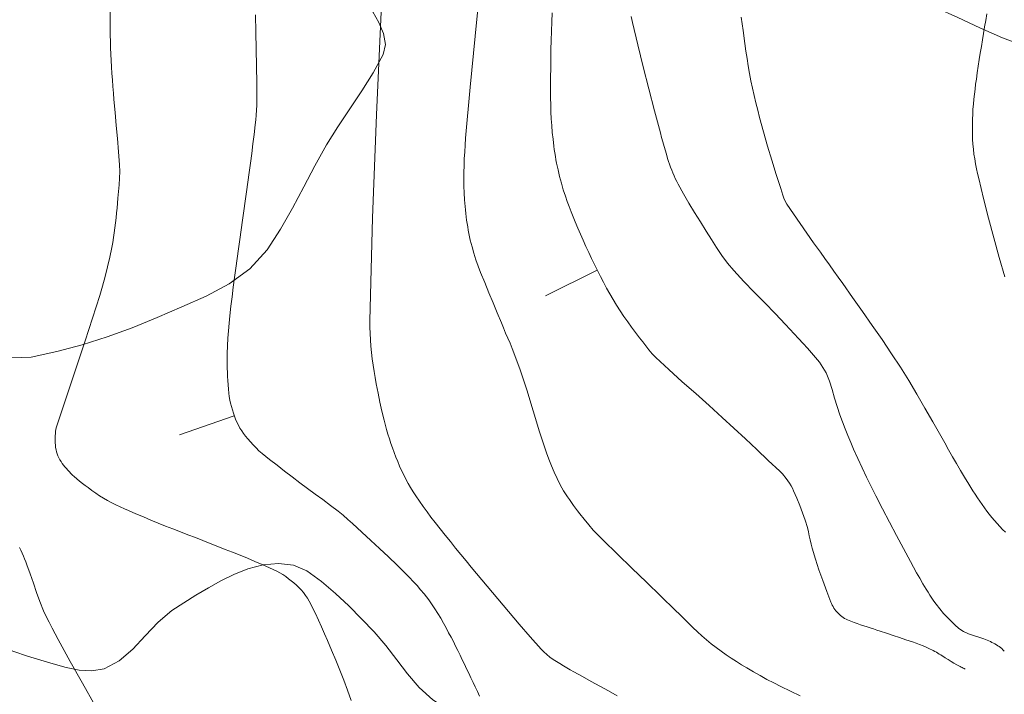
# Model space of a CAD drawing. Units: metres. Extents: x 25497246 to 25499037, y 6673000 to 6675035.
# Drawn here: x 25498948 to 25498974, y 6673636 to 6673653 of the extents above; entities that cross this region are included whole.
import ezdxf

# ---------------------------------------------------------------- set-up
doc = ezdxf.new("R2010")
doc.units = ezdxf.units.M
doc.header["$MEASUREMENT"] = 0
for name, color, linetype, lineweight in [('KANTA_KOR_Korkeuskäyrä_Johtokäyrä_N2000', 7, 'Continuous', 0), ('KANTA_KOR_Korkeuskäyrä_Välikäyrä_N2000', 7, 'Continuous', 0), ('KANTA_KOR_Korkeuskäyrä_Välikäyrä_Rinneviiva_symboli_N2000', 7, 'Continuous', 0), ('KANTA_MAA_Maa_alue_Avokallio_viiva', 7, 'Continuous', 0)]:
    doc.layers.add(name, color=color, linetype=linetype, lineweight=lineweight)
doc.linetypes.add('kmo_kallio', pattern='A,-1.25,[3,dgnlstyle-kmoviiva.shx,S=0.000396825,R=0,X=0,Y=0],-1.25,[2,dgnlstyle-kmoviiva.shx,S=0.007937,R=0,X=0,Y=0]', length=2.5)

# ---------------------------------------------------------------- blocks, each defined once
blk = doc.blocks.new('*U42')
at = {"layer": 'KANTA_KOR_Korkeuskäyrä_Välikäyrä_Rinneviiva_symboli_N2000', "color": 114, "linetype": 'Continuous', "lineweight": 0}
blk.add_line((0, 0), (0, 1), dxfattribs=at)

msp = doc.modelspace()

# ---------------------------------------------------------------- linework, layer by layer
at = {"layer": 'KANTA_KOR_Korkeuskäyrä_Johtokäyrä_N2000', "color": 114, "linetype": 'Continuous', "lineweight": 13, "flags": 128}
for points in [[(25498963.743, 6673635.695), (25498963.521, 6673635.825), (25498963.296, 6673635.951), (25498963.07, 6673636.074), (25498962.843, 6673636.198), (25498962.619, 6673636.324), (25498962.528, 6673636.375), (25498962.438, 6673636.428), (25498962.348, 6673636.48), (25498962.259, 6673636.534), (25498962.17, 6673636.588), (25498962.084, 6673636.643), (25498962.001, 6673636.702), (25498961.921, 6673636.766), (25498961.846, 6673636.835), (25498961.775, 6673636.909), (25498961.489, 6673637.232), (25498961.205, 6673637.557), (25498960.925, 6673637.884), (25498960.646, 6673638.213), (25498960.37, 6673638.544), (25498960.234, 6673638.708), (25498960.098, 6673638.872), (25498959.962, 6673639.036), (25498959.826, 6673639.201), (25498959.69, 6673639.365), (25498959.555, 6673639.53), (25498959.421, 6673639.696), (25498959.288, 6673639.862), (25498959.155, 6673640.029), (25498959.022, 6673640.196), (25498958.918, 6673640.33), (25498958.817, 6673640.466), (25498958.719, 6673640.604), (25498958.622, 6673640.743), (25498958.526, 6673640.884), (25498958.457, 6673640.989), (25498958.391, 6673641.096), (25498958.328, 6673641.204), (25498958.268, 6673641.315), (25498958.211, 6673641.427), (25498958.157, 6673641.54), (25498958.106, 6673641.655), (25498958.057, 6673641.771), (25498958.01, 6673641.887), (25498957.966, 6673642.005), (25498957.922, 6673642.124), (25498957.88, 6673642.244), (25498957.84, 6673642.364), (25498957.803, 6673642.484), (25498957.767, 6673642.606), (25498957.705, 6673642.841), (25498957.647, 6673643.076), (25498957.594, 6673643.311), (25498957.545, 6673643.548), (25498957.498, 6673643.786), (25498957.469, 6673643.948), (25498957.442, 6673644.11), (25498957.418, 6673644.273), (25498957.396, 6673644.436), (25498957.378, 6673644.6), (25498957.361, 6673644.764), (25498957.348, 6673644.929), (25498957.338, 6673645.093), (25498957.333, 6673645.257), (25498957.334, 6673645.422), (25498957.405, 6673648.091), (25498957.503, 6673650.761), (25498957.625, 6673653.431)], [(25498973.323, 6673653.379), (25498973.295, 6673653.209), (25498973.266, 6673653.04), (25498973.237, 6673652.87), (25498973.208, 6673652.7), (25498973.18, 6673652.531), (25498973.152, 6673652.361), (25498973.126, 6673652.191), (25498973.101, 6673652.021), (25498973.076, 6673651.85), (25498973.051, 6673651.68), (25498973.033, 6673651.552), (25498973.017, 6673651.423), (25498973.002, 6673651.294), (25498972.988, 6673651.165), (25498972.975, 6673651.036), (25498972.964, 6673650.906), (25498972.957, 6673650.777), (25498972.952, 6673650.647), (25498972.95, 6673650.517), (25498972.949, 6673650.388), (25498972.95, 6673650.259), (25498972.954, 6673650.13), (25498972.961, 6673650.001), (25498972.973, 6673649.872), (25498972.989, 6673649.743), (25498973.009, 6673649.615), (25498973.031, 6673649.488), (25498973.056, 6673649.361), (25498973.084, 6673649.235), (25498973.113, 6673649.109), (25498973.239, 6673648.595), (25498973.369, 6673648.084), (25498973.504, 6673647.573), (25498973.644, 6673647.064), (25498973.788, 6673646.556)]]:
    msp.add_lwpolyline(points, dxfattribs=at)
at = {"layer": 'KANTA_KOR_Korkeuskäyrä_Välikäyrä_N2000', "color": 114, "linetype": 'Continuous', "lineweight": 0, "flags": 128}
for points in [[(25498960.194, 6673654.115), (25498960.06, 6673652.795), (25498959.929, 6673651.474), (25498959.815, 6673650.151), (25498959.802, 6673649.975), (25498959.791, 6673649.798), (25498959.781, 6673649.621), (25498959.774, 6673649.444), (25498959.768, 6673649.267), (25498959.766, 6673649.089), (25498959.768, 6673648.912), (25498959.775, 6673648.735), (25498959.785, 6673648.558), (25498959.8, 6673648.381), (25498959.808, 6673648.293), (25498959.819, 6673648.205), (25498959.83, 6673648.118), (25498959.842, 6673648.03), (25498959.855, 6673647.943), (25498959.869, 6673647.856), (25498959.884, 6673647.769), (25498959.899, 6673647.683), (25498959.917, 6673647.596), (25498959.937, 6673647.511), (25498959.981, 6673647.339), (25498960.029, 6673647.17), (25498960.082, 6673647.002), (25498960.14, 6673646.835), (25498960.204, 6673646.671), (25498960.31, 6673646.409), (25498960.417, 6673646.148), (25498960.525, 6673645.887), (25498960.633, 6673645.626), (25498960.742, 6673645.366), (25498960.797, 6673645.234), (25498960.853, 6673645.102), (25498960.91, 6673644.97), (25498960.966, 6673644.837), (25498961.021, 6673644.705), (25498961.222, 6673644.173), (25498961.399, 6673643.631), (25498961.564, 6673643.085), (25498961.731, 6673642.54), (25498961.914, 6673642), (25498961.976, 6673641.83), (25498962.042, 6673641.661), (25498962.111, 6673641.495), (25498962.185, 6673641.33), (25498962.266, 6673641.167), (25498962.309, 6673641.088), (25498962.355, 6673641.01), (25498962.403, 6673640.934), (25498962.453, 6673640.859), (25498962.504, 6673640.784), (25498962.556, 6673640.71), (25498962.608, 6673640.636), (25498962.661, 6673640.562), (25498962.716, 6673640.49), (25498962.772, 6673640.418), (25498962.888, 6673640.276), (25498963.005, 6673640.135), (25498963.125, 6673639.996), (25498963.249, 6673639.862), (25498963.377, 6673639.731), (25498963.752, 6673639.368), (25498964.126, 6673639.005), (25498964.5, 6673638.642), (25498964.875, 6673638.279), (25498965.249, 6673637.916), (25498965.363, 6673637.805), (25498965.478, 6673637.694), (25498965.592, 6673637.583), (25498965.706, 6673637.472), (25498965.821, 6673637.361), (25498965.937, 6673637.252), (25498966.058, 6673637.149), (25498966.182, 6673637.049), (25498966.309, 6673636.952), (25498966.437, 6673636.857), (25498966.567, 6673636.764), (25498966.698, 6673636.675), (25498966.832, 6673636.588), (25498966.967, 6673636.503), (25498967.104, 6673636.421), (25498967.277, 6673636.321), (25498967.45, 6673636.222), (25498967.625, 6673636.125), (25498967.802, 6673636.032), (25498967.98, 6673635.941), (25498968.481, 6673635.698)], [(25498956.852, 6673635.581), (25498956.758, 6673635.843), (25498956.659, 6673636.104), (25498956.555, 6673636.364), (25498956.449, 6673636.622), (25498956.341, 6673636.879), (25498956.232, 6673637.136), (25498956.157, 6673637.31), (25498956.081, 6673637.484), (25498956.003, 6673637.656), (25498955.923, 6673637.829), (25498955.843, 6673638.001), (25498955.804, 6673638.079), (25498955.761, 6673638.156), (25498955.715, 6673638.23), (25498955.666, 6673638.303), (25498955.613, 6673638.375), (25498955.556, 6673638.443), (25498955.496, 6673638.506), (25498955.432, 6673638.566), (25498955.366, 6673638.624), (25498955.297, 6673638.679), (25498955.225, 6673638.735), (25498955.153, 6673638.789), (25498955.08, 6673638.84), (25498955.004, 6673638.887), (25498954.924, 6673638.928), (25498954.735, 6673639.016), (25498954.546, 6673639.102), (25498954.355, 6673639.185), (25498954.164, 6673639.266), (25498953.971, 6673639.343), (25498953.778, 6673639.42), (25498953.585, 6673639.496), (25498953.391, 6673639.572), (25498953.198, 6673639.648), (25498953.005, 6673639.724), (25498952.812, 6673639.799), (25498952.618, 6673639.874), (25498952.425, 6673639.949), (25498952.232, 6673640.024), (25498952.038, 6673640.099), (25498951.846, 6673640.176), (25498951.654, 6673640.255), (25498951.464, 6673640.336), (25498951.273, 6673640.418), (25498951.083, 6673640.5), (25498950.972, 6673640.549), (25498950.862, 6673640.598), (25498950.752, 6673640.65), (25498950.644, 6673640.704), (25498950.537, 6673640.76), (25498950.432, 6673640.821), (25498950.33, 6673640.886), (25498950.23, 6673640.954), (25498950.131, 6673641.024), (25498950.033, 6673641.095), (25498949.959, 6673641.151), (25498949.885, 6673641.207), (25498949.813, 6673641.265), (25498949.741, 6673641.324), (25498949.67, 6673641.384), (25498949.627, 6673641.422), (25498949.586, 6673641.462), (25498949.546, 6673641.503), (25498949.507, 6673641.545), (25498949.468, 6673641.588), (25498949.43, 6673641.631), (25498949.395, 6673641.675), (25498949.362, 6673641.721), (25498949.33, 6673641.769), (25498949.3, 6673641.818), (25498949.274, 6673641.868), (25498949.251, 6673641.919), (25498949.231, 6673641.97), (25498949.215, 6673642.023), (25498949.202, 6673642.078), (25498949.191, 6673642.138), (25498949.183, 6673642.198), (25498949.178, 6673642.258), (25498949.176, 6673642.318), (25498949.177, 6673642.378), (25498949.18, 6673642.437), (25498949.183, 6673642.496), (25498949.19, 6673642.554), (25498949.2, 6673642.613), (25498949.215, 6673642.67), (25498949.343, 6673643.063), (25498949.473, 6673643.452), (25498949.605, 6673643.839), (25498949.735, 6673644.225), (25498949.863, 6673644.613), (25498949.958, 6673644.905), (25498950.052, 6673645.197), (25498950.146, 6673645.489), (25498950.239, 6673645.782), (25498950.332, 6673646.075), (25498950.406, 6673646.321), (25498950.474, 6673646.57), (25498950.537, 6673646.819), (25498950.595, 6673647.07), (25498950.647, 6673647.323), (25498950.67, 6673647.449), (25498950.691, 6673647.576), (25498950.71, 6673647.703), (25498950.727, 6673647.831), (25498950.742, 6673647.959), (25498950.757, 6673648.087), (25498950.77, 6673648.215), (25498950.783, 6673648.343), (25498950.795, 6673648.472), (25498950.806, 6673648.6), (25498950.821, 6673648.773), (25498950.836, 6673648.947), (25498950.848, 6673649.12), (25498950.852, 6673649.294), (25498950.846, 6673649.467), (25498950.82, 6673649.804), (25498950.791, 6673650.142), (25498950.761, 6673650.48), (25498950.731, 6673650.817), (25498950.702, 6673651.155), (25498950.688, 6673651.324), (25498950.674, 6673651.494), (25498950.661, 6673651.663), (25498950.648, 6673651.832), (25498950.636, 6673652.001), (25498950.611, 6673652.497), (25498950.601, 6673652.992), (25498950.601, 6673653.488)], [(25498960.178, 6673635.694), (25498960.121, 6673635.811), (25498960.065, 6673635.929), (25498960.008, 6673636.047), (25498959.952, 6673636.164), (25498959.896, 6673636.282), (25498959.84, 6673636.4), (25498959.784, 6673636.518), (25498959.728, 6673636.636), (25498959.672, 6673636.754), (25498959.615, 6673636.871), (25498959.556, 6673636.988), (25498959.497, 6673637.104), (25498959.437, 6673637.219), (25498959.376, 6673637.335), (25498959.309, 6673637.461), (25498959.24, 6673637.586), (25498959.169, 6673637.709), (25498959.096, 6673637.832), (25498959.021, 6673637.954), (25498958.97, 6673638.034), (25498958.916, 6673638.112), (25498958.86, 6673638.189), (25498958.802, 6673638.265), (25498958.742, 6673638.339), (25498958.65, 6673638.448), (25498958.556, 6673638.556), (25498958.46, 6673638.661), (25498958.362, 6673638.764), (25498958.262, 6673638.865), (25498958.038, 6673639.084), (25498957.814, 6673639.3), (25498957.587, 6673639.515), (25498957.36, 6673639.728), (25498957.13, 6673639.94), (25498957.009, 6673640.052), (25498956.887, 6673640.163), (25498956.764, 6673640.273), (25498956.639, 6673640.381), (25498956.511, 6673640.485), (25498956.315, 6673640.636), (25498956.116, 6673640.784), (25498955.916, 6673640.929), (25498955.716, 6673641.075), (25498955.517, 6673641.223), (25498955.32, 6673641.373), (25498955.124, 6673641.523), (25498954.929, 6673641.676), (25498954.734, 6673641.829), (25498954.54, 6673641.984), (25498954.46, 6673642.053), (25498954.384, 6673642.126), (25498954.31, 6673642.202), (25498954.239, 6673642.281), (25498954.169, 6673642.362), (25498954.114, 6673642.428), (25498954.062, 6673642.495), (25498954.013, 6673642.565), (25498953.968, 6673642.638), (25498953.926, 6673642.713), (25498953.888, 6673642.79), (25498953.855, 6673642.869), (25498953.824, 6673642.948), (25498953.797, 6673643.029), (25498953.772, 6673643.111), (25498953.749, 6673643.197), (25498953.726, 6673643.282), (25498953.706, 6673643.367), (25498953.69, 6673643.454), (25498953.678, 6673643.541), (25498953.667, 6673643.651), (25498953.659, 6673643.76), (25498953.652, 6673643.87), (25498953.646, 6673643.98), (25498953.641, 6673644.09), (25498953.638, 6673644.187), (25498953.635, 6673644.285), (25498953.633, 6673644.382), (25498953.632, 6673644.479), (25498953.633, 6673644.577), (25498953.641, 6673644.771), (25498953.652, 6673644.966), (25498953.667, 6673645.16), (25498953.685, 6673645.355), (25498953.706, 6673645.549), (25498953.735, 6673645.797), (25498953.764, 6673646.045), (25498953.794, 6673646.293), (25498953.826, 6673646.541), (25498953.859, 6673646.789), (25498953.894, 6673647.036), (25498953.929, 6673647.283), (25498953.964, 6673647.531), (25498953.999, 6673647.778), (25498954.034, 6673648.025), (25498954.069, 6673648.272), (25498954.104, 6673648.52), (25498954.139, 6673648.767), (25498954.174, 6673649.014), (25498954.209, 6673649.261), (25498954.242, 6673649.509), (25498954.274, 6673649.757), (25498954.304, 6673650.005), (25498954.333, 6673650.253), (25498954.361, 6673650.502), (25498954.375, 6673650.628), (25498954.388, 6673650.755), (25498954.398, 6673650.881), (25498954.405, 6673651.008), (25498954.407, 6673651.135), (25498954.402, 6673651.578), (25498954.395, 6673652.02), (25498954.387, 6673652.463), (25498954.379, 6673652.906), (25498954.373, 6673653.349)], [(25498962.055, 6673653.406), (25498962.047, 6673653.167), (25498962.039, 6673652.928), (25498962.032, 6673652.689), (25498962.027, 6673652.45), (25498962.023, 6673652.211), (25498962.02, 6673651.972), (25498962.016, 6673651.733), (25498962.015, 6673651.554), (25498962.015, 6673651.376), (25498962.017, 6673651.197), (25498962.021, 6673651.018), (25498962.026, 6673650.839), (25498962.034, 6673650.66), (25498962.046, 6673650.482), (25498962.062, 6673650.303), (25498962.081, 6673650.125), (25498962.102, 6673649.947), (25498962.113, 6673649.859), (25498962.126, 6673649.771), (25498962.141, 6673649.683), (25498962.157, 6673649.595), (25498962.174, 6673649.507), (25498962.212, 6673649.333), (25498962.252, 6673649.16), (25498962.297, 6673648.988), (25498962.346, 6673648.818), (25498962.401, 6673648.648), (25498962.448, 6673648.514), (25498962.498, 6673648.38), (25498962.549, 6673648.247), (25498962.603, 6673648.114), (25498962.658, 6673647.983), (25498962.725, 6673647.824), (25498962.794, 6673647.666), (25498962.863, 6673647.508), (25498962.934, 6673647.35), (25498963.005, 6673647.193), (25498963.079, 6673647.037), (25498963.154, 6673646.882), (25498963.23, 6673646.727), (25498963.308, 6673646.573), (25498963.387, 6673646.419), (25498963.468, 6673646.267), (25498963.552, 6673646.117), (25498963.639, 6673645.969), (25498963.728, 6673645.822), (25498963.821, 6673645.676), (25498963.917, 6673645.533), (25498964.016, 6673645.392), (25498964.117, 6673645.254), (25498964.22, 6673645.116), (25498964.324, 6673644.979), (25498964.404, 6673644.873), (25498964.484, 6673644.769), (25498964.567, 6673644.666), (25498964.653, 6673644.566), (25498964.745, 6673644.472), (25498965.085, 6673644.154), (25498965.43, 6673643.842), (25498965.777, 6673643.533), (25498966.124, 6673643.224), (25498966.468, 6673642.912), (25498966.767, 6673642.635), (25498967.065, 6673642.358), (25498967.362, 6673642.08), (25498967.659, 6673641.802), (25498967.955, 6673641.522), (25498967.991, 6673641.487), (25498968.026, 6673641.451), (25498968.059, 6673641.413), (25498968.092, 6673641.375), (25498968.124, 6673641.336), (25498968.169, 6673641.275), (25498968.21, 6673641.212), (25498968.248, 6673641.146), (25498968.283, 6673641.079), (25498968.316, 6673641.011), (25498968.398, 6673640.824), (25498968.475, 6673640.635), (25498968.547, 6673640.445), (25498968.612, 6673640.253), (25498968.671, 6673640.059), (25498968.698, 6673639.953), (25498968.722, 6673639.847), (25498968.744, 6673639.74), (25498968.768, 6673639.634), (25498968.795, 6673639.528), (25498968.88, 6673639.244), (25498968.973, 6673638.963), (25498969.071, 6673638.684), (25498969.175, 6673638.406), (25498969.283, 6673638.128), (25498969.3, 6673638.089), (25498969.318, 6673638.05), (25498969.338, 6673638.012), (25498969.359, 6673637.975), (25498969.383, 6673637.939), (25498969.409, 6673637.904), (25498969.437, 6673637.872), (25498969.467, 6673637.842), (25498969.499, 6673637.813), (25498969.532, 6673637.785), (25498969.567, 6673637.758), (25498969.602, 6673637.731), (25498969.638, 6673637.707), (25498969.676, 6673637.685), (25498969.716, 6673637.667), (25498969.799, 6673637.634), (25498969.882, 6673637.603), (25498969.965, 6673637.572), (25498970.049, 6673637.543), (25498970.133, 6673637.515), (25498970.218, 6673637.487), (25498970.302, 6673637.46), (25498970.386, 6673637.433), (25498970.47, 6673637.405), (25498970.555, 6673637.378), (25498970.723, 6673637.322), (25498970.891, 6673637.266), (25498971.059, 6673637.21), (25498971.226, 6673637.153), (25498971.394, 6673637.096), (25498971.488, 6673637.063), (25498971.581, 6673637.028), (25498971.673, 6673636.992), (25498971.765, 6673636.953), (25498971.855, 6673636.912), (25498971.896, 6673636.892), (25498971.936, 6673636.872), (25498971.975, 6673636.851), (25498972.014, 6673636.828), (25498972.052, 6673636.805), (25498972.091, 6673636.782), (25498972.129, 6673636.758), (25498972.166, 6673636.734), (25498972.204, 6673636.71), (25498972.242, 6673636.686), (25498972.319, 6673636.639), (25498972.394, 6673636.591), (25498972.471, 6673636.544), (25498972.548, 6673636.5), (25498972.628, 6673636.458), (25498972.655, 6673636.445), (25498972.682, 6673636.431), (25498972.709, 6673636.418), (25498972.736, 6673636.404), (25498972.764, 6673636.391)], [(25498964.108, 6673653.307), (25498964.142, 6673653.149), (25498964.277, 6673652.574), (25498964.417, 6673652.001), (25498964.562, 6673651.43), (25498964.711, 6673650.86), (25498964.863, 6673650.291), (25498964.895, 6673650.174), (25498964.927, 6673650.057), (25498964.96, 6673649.941), (25498964.993, 6673649.824), (25498965.027, 6673649.708), (25498965.051, 6673649.631), (25498965.075, 6673649.554), (25498965.101, 6673649.478), (25498965.128, 6673649.402), (25498965.156, 6673649.326), (25498965.185, 6673649.252), (25498965.217, 6673649.178), (25498965.25, 6673649.105), (25498965.285, 6673649.033), (25498965.322, 6673648.962), (25498965.46, 6673648.713), (25498965.603, 6673648.467), (25498965.749, 6673648.224), (25498965.899, 6673647.983), (25498966.052, 6673647.743), (25498966.185, 6673647.532), (25498966.32, 6673647.322), (25498966.459, 6673647.116), (25498966.606, 6673646.915), (25498966.764, 6673646.723), (25498967.027, 6673646.438), (25498967.295, 6673646.159), (25498967.567, 6673645.883), (25498967.838, 6673645.608), (25498968.106, 6673645.328), (25498968.22, 6673645.205), (25498968.333, 6673645.082), (25498968.446, 6673644.959), (25498968.559, 6673644.835), (25498968.672, 6673644.711), (25498968.78, 6673644.591), (25498968.886, 6673644.47), (25498968.986, 6673644.344), (25498969.076, 6673644.212), (25498969.155, 6673644.071), (25498969.244, 6673643.858), (25498969.315, 6673643.639), (25498969.377, 6673643.417), (25498969.441, 6673643.197), (25498969.515, 6673642.979), (25498969.584, 6673642.801), (25498969.653, 6673642.623), (25498969.724, 6673642.445), (25498969.796, 6673642.268), (25498969.871, 6673642.092), (25498969.981, 6673641.849), (25498970.092, 6673641.606), (25498970.206, 6673641.365), (25498970.322, 6673641.125), (25498970.442, 6673640.887), (25498970.618, 6673640.543), (25498970.797, 6673640.2), (25498970.978, 6673639.858), (25498971.16, 6673639.517), (25498971.344, 6673639.177), (25498971.423, 6673639.033), (25498971.504, 6673638.89), (25498971.585, 6673638.747), (25498971.668, 6673638.604), (25498971.75, 6673638.462), (25498971.798, 6673638.382), (25498971.848, 6673638.304), (25498971.899, 6673638.227), (25498971.952, 6673638.151), (25498972.006, 6673638.075), (25498972.101, 6673637.952), (25498972.203, 6673637.836), (25498972.309, 6673637.724), (25498972.419, 6673637.615), (25498972.532, 6673637.507), (25498972.566, 6673637.475), (25498972.601, 6673637.444), (25498972.638, 6673637.416), (25498972.676, 6673637.39), (25498972.717, 6673637.367), (25498972.846, 6673637.309), (25498972.979, 6673637.262), (25498973.113, 6673637.219), (25498973.246, 6673637.174), (25498973.377, 6673637.121), (25498973.417, 6673637.103), (25498973.456, 6673637.084), (25498973.495, 6673637.065), (25498973.534, 6673637.044), (25498973.572, 6673637.022), (25498973.608, 6673636.999), (25498973.642, 6673636.975), (25498973.675, 6673636.949), (25498973.707, 6673636.922), (25498973.737, 6673636.893), (25498973.744, 6673636.886), (25498973.752, 6673636.878), (25498973.759, 6673636.871), (25498973.766, 6673636.863), (25498973.772, 6673636.855)], [(25498966.958, 6673653.288), (25498967.004, 6673652.947), (25498967.051, 6673652.605), (25498967.079, 6673652.412), (25498967.109, 6673652.219), (25498967.141, 6673652.026), (25498967.174, 6673651.834), (25498967.21, 6673651.641), (25498967.25, 6673651.45), (25498967.292, 6673651.259), (25498967.338, 6673651.069), (25498967.385, 6673650.879), (25498967.434, 6673650.69), (25498967.534, 6673650.318), (25498967.641, 6673649.949), (25498967.751, 6673649.581), (25498967.865, 6673649.213), (25498967.982, 6673648.846), (25498968.007, 6673648.763), (25498968.034, 6673648.68), (25498968.064, 6673648.599), (25498968.099, 6673648.52), (25498968.142, 6673648.445), (25498968.312, 6673648.192), (25498968.484, 6673647.941), (25498968.658, 6673647.693), (25498968.834, 6673647.445), (25498969.01, 6673647.198), (25498969.126, 6673647.035), (25498969.241, 6673646.873), (25498969.357, 6673646.71), (25498969.473, 6673646.548), (25498969.588, 6673646.385), (25498969.845, 6673646.023), (25498970.1, 6673645.661), (25498970.354, 6673645.298), (25498970.607, 6673644.934), (25498970.856, 6673644.567), (25498971.083, 6673644.221), (25498971.3, 6673643.87), (25498971.512, 6673643.515), (25498971.719, 6673643.158), (25498971.926, 6673642.799), (25498972.028, 6673642.62), (25498972.129, 6673642.439), (25498972.23, 6673642.259), (25498972.331, 6673642.078), (25498972.433, 6673641.898), (25498972.537, 6673641.72), (25498972.642, 6673641.542), (25498972.748, 6673641.364), (25498972.856, 6673641.187), (25498972.964, 6673641.011), (25498973.02, 6673640.922), (25498973.078, 6673640.834), (25498973.137, 6673640.746), (25498973.198, 6673640.66), (25498973.259, 6673640.574), (25498973.321, 6673640.489), (25498973.384, 6673640.406), (25498973.45, 6673640.325), (25498973.517, 6673640.245), (25498973.586, 6673640.166), (25498973.657, 6673640.088), (25498973.73, 6673640.013), (25498973.804, 6673639.94)], [(25498950.208, 6673635.456), (25498949.889, 6673636.023), (25498949.571, 6673636.59), (25498949.258, 6673637.161), (25498949.179, 6673637.308), (25498949.099, 6673637.455), (25498949.022, 6673637.604), (25498948.948, 6673637.754), (25498948.877, 6673637.906), (25498948.781, 6673638.14), (25498948.694, 6673638.378), (25498948.613, 6673638.618), (25498948.531, 6673638.858), (25498948.444, 6673639.096), (25498948.415, 6673639.172), (25498948.384, 6673639.247), (25498948.354, 6673639.322), (25498948.322, 6673639.397), (25498948.289, 6673639.472), (25498948.254, 6673639.545)]]:
    msp.add_lwpolyline(points, dxfattribs=at)
at = {"layer": 'KANTA_MAA_Maa_alue_Avokallio_viiva', "color": 7, "linetype": 'kmo_kallio', "lineweight": 0, "flags": 128}
for points in [[(25498954.822, 6673687.664), (25498954.764, 6673687.126), (25498954.703, 6673686.589), (25498954.635, 6673686.052), (25498954.558, 6673685.517), (25498954.469, 6673684.983), (25498954.351, 6673684.364), (25498954.225, 6673683.746), (25498954.094, 6673683.13), (25498953.962, 6673682.514), (25498953.835, 6673681.897), (25498953.72, 6673681.301), (25498953.61, 6673680.704), (25498953.503, 6673680.106), (25498953.393, 6673679.509), (25498953.278, 6673678.913), (25498953.13, 6673678.409), (25498952.916, 6673677.925), (25498952.672, 6673677.451), (25498952.435, 6673676.976), (25498952.241, 6673676.489), (25498952.146, 6673676.017), (25498952.123, 6673675.524), (25498952.118, 6673675.026), (25498952.075, 6673674.538), (25498951.94, 6673674.076), (25498951.577, 6673673.423), (25498951.137, 6673672.815), (25498950.668, 6673672.223), (25498950.217, 6673671.621), (25498949.833, 6673670.982), (25498949.494, 6673670.298), (25498949.164, 6673669.611), (25498948.842, 6673668.918), (25498948.528, 6673668.217), (25498948.22, 6673667.506), (25498948.013, 6673666.998), (25498947.824, 6673666.486), (25498947.651, 6673665.973), (25498947.497, 6673665.457), (25498947.359, 6673664.942), (25498947.294, 6673664.542), (25498947.295, 6673664.131), (25498947.363, 6673663.718), (25498947.501, 6673663.311), (25498947.708, 6673662.92), (25498948.11, 6673662.348), (25498948.538, 6673661.841), (25498948.994, 6673661.384), (25498949.476, 6673660.958), (25498949.986, 6673660.548), (25498950.54, 6673660.135), (25498951.104, 6673659.739), (25498951.669, 6673659.349), (25498952.228, 6673658.95), (25498952.773, 6673658.53), (25498953.361, 6673658.04), (25498953.936, 6673657.537), (25498954.498, 6673657.02), (25498955.051, 6673656.488), (25498955.596, 6673655.941), (25498955.97, 6673655.528), (25498956.312, 6673655.098), (25498956.631, 6673654.649), (25498956.937, 6673654.183), (25498957.24, 6673653.698), (25498957.407, 6673653.431), (25498957.568, 6673653.15), (25498957.69, 6673652.864), (25498957.739, 6673652.585), (25498957.679, 6673652.324), (25498957.418, 6673651.851), (25498957.124, 6673651.382), (25498956.814, 6673650.915), (25498956.503, 6673650.448), (25498956.21, 6673649.978), (25498955.909, 6673649.439), (25498955.621, 6673648.891), (25498955.331, 6673648.341), (25498955.021, 6673647.796), (25498954.676, 6673647.264), (25498954.227, 6673646.767), (25498953.69, 6673646.376), (25498953.093, 6673646.057), (25498952.462, 6673645.779), (25498951.824, 6673645.508), (25498951.178, 6673645.239), (25498950.529, 6673645.004), (25498949.877, 6673644.799), (25498949.22, 6673644.624), (25498948.556, 6673644.477), (25498948.056, 6673644.458), (25498947.545, 6673644.545), (25498947.033, 6673644.659), (25498946.525, 6673644.72), (25498946.029, 6673644.651), (25498945.686, 6673644.518), (25498945.361, 6673644.355), (25498945.046, 6673644.17), (25498944.737, 6673643.967), (25498944.425, 6673643.755), (25498944.094, 6673643.532), (25498943.774, 6673643.311), (25498943.471, 6673643.074), (25498943.193, 6673642.806), (25498942.947, 6673642.489), (25498942.772, 6673642.096), (25498942.716, 6673641.674), (25498942.747, 6673641.24), (25498942.832, 6673640.807), (25498942.939, 6673640.392), (25498943.037, 6673640.042), (25498943.147, 6673639.698), (25498943.278, 6673639.357), (25498943.437, 6673639.02), (25498943.632, 6673638.687), (25498943.881, 6673638.325), (25498944.149, 6673637.995), (25498944.444, 6673637.703), (25498944.775, 6673637.459), (25498945.151, 6673637.271), (25498945.529, 6673637.186), (25498945.917, 6673637.188), (25498946.308, 6673637.226), (25498946.694, 6673637.247), (25498947.069, 6673637.201), (25498947.418, 6673637.097), (25498947.765, 6673636.977), (25498948.111, 6673636.852), (25498948.458, 6673636.731), (25498948.807, 6673636.623), (25498949.131, 6673636.527), (25498949.465, 6673636.433), (25498949.8, 6673636.365), (25498950.13, 6673636.346), (25498950.445, 6673636.401), (25498950.841, 6673636.605), (25498951.189, 6673636.907), (25498951.515, 6673637.257), (25498951.844, 6673637.607), (25498952.203, 6673637.907), (25498952.513, 6673638.111), (25498952.828, 6673638.309), (25498953.149, 6673638.498), (25498953.475, 6673638.676), (25498953.807, 6673638.842), (25498954.172, 6673638.989), (25498954.567, 6673639.093), (25498954.968, 6673639.133), (25498955.354, 6673639.088), (25498955.7, 6673638.937), (25498956.084, 6673638.659), (25498956.443, 6673638.355), (25498956.786, 6673638.032), (25498957.119, 6673637.696), (25498957.448, 6673637.355), (25498957.752, 6673637.004), (25498958.031, 6673636.635), (25498958.309, 6673636.267), (25498958.613, 6673635.915), (25498958.966, 6673635.596), (25498959.38, 6673635.325), (25498959.82, 6673635.119), (25498960.278, 6673634.965), (25498960.748, 6673634.851), (25498961.224, 6673634.762), (25498961.926, 6673634.646), (25498962.628, 6673634.537), (25498963.33, 6673634.439), (25498964.035, 6673634.356), (25498964.741, 6673634.292), (25498965.401, 6673634.25), (25498966.062, 6673634.219), (25498966.724, 6673634.192), (25498967.384, 6673634.16), (25498968.043, 6673634.115), (25498968.728, 6673634.038), (25498969.411, 6673633.932), (25498970.092, 6673633.817), (25498970.774, 6673633.711), (25498971.458, 6673633.633), (25498971.762, 6673633.616), (25498972.067, 6673633.613), (25498972.373, 6673633.622), (25498972.678, 6673633.64), (25498972.983, 6673633.666)], [(25498984.127, 6673650.194), (25498984.07, 6673650.206), (25498984.013, 6673650.217), (25498983.955, 6673650.228), (25498983.898, 6673650.239), (25498983.84, 6673650.25), (25498983.237, 6673650.329), (25498982.627, 6673650.361), (25498982.015, 6673650.38), (25498981.406, 6673650.42), (25498980.805, 6673650.515), (25498980.132, 6673650.707), (25498979.477, 6673650.955), (25498978.829, 6673651.228), (25498978.179, 6673651.494), (25498977.519, 6673651.721), (25498976.883, 6673651.891), (25498976.239, 6673652.039), (25498975.594, 6673652.183), (25498974.952, 6673652.342), (25498974.321, 6673652.533), (25498973.728, 6673652.758), (25498973.145, 6673653.012), (25498972.567, 6673653.279), (25498971.988, 6673653.543), (25498971.404, 6673653.788), (25498970.95, 6673653.95), (25498970.488, 6673654.09), (25498970.023, 6673654.224), (25498969.557, 6673654.363), (25498969.095, 6673654.521), (25498968.852, 6673654.63), (25498968.623, 6673654.766), (25498968.408, 6673654.924), (25498968.21, 6673655.1), (25498968.03, 6673655.287), (25498967.945, 6673655.449), (25498967.921, 6673655.65), (25498967.955, 6673655.86), (25498968.04, 6673656.045), (25498968.173, 6673656.176), (25498968.461, 6673656.345), (25498968.75, 6673656.509), (25498969.04, 6673656.67), (25498969.331, 6673656.828), (25498969.624, 6673656.984), (25498970.08, 6673657.221), (25498970.538, 6673657.454), (25498970.995, 6673657.686), (25498971.451, 6673657.924), (25498971.902, 6673658.171), (25498972.308, 6673658.425), (25498972.692, 6673658.713), (25498973.053, 6673659.03), (25498973.393, 6673659.37), (25498973.712, 6673659.728), (25498974.021, 6673660.097), (25498974.327, 6673660.468), (25498974.63, 6673660.84), (25498974.931, 6673661.214), (25498975.23, 6673661.591), (25498975.614, 6673662.077), (25498975.997, 6673662.564), (25498976.379, 6673663.053), (25498976.757, 6673663.543), (25498977.132, 6673664.037), (25498977.38, 6673664.388), (25498977.613, 6673664.75), (25498977.837, 6673665.117), (25498978.062, 6673665.486), (25498978.294, 6673665.85), (25498978.526, 6673666.22), (25498978.753, 6673666.585), (25498979.002, 6673666.936), (25498979.304, 6673667.264), (25498979.685, 6673667.561), (25498979.98, 6673667.706), (25498980.278, 6673667.778), (25498980.577, 6673667.796), (25498980.876, 6673667.781), (25498981.176, 6673667.754)]]:
    msp.add_lwpolyline(points, dxfattribs=at)

# ---------------------------------------------------------------- block references
at = {"layer": 'KANTA_KOR_Korkeuskäyrä_Välikäyrä_Rinneviiva_symboli_N2000', "color": 114, "linetype": 'Continuous', "lineweight": 0, "xscale": 1.5, "yscale": 1.5, "zscale": 1.5}
for p, rotation in [((25498963.225, 6673646.737), 116.5529167104459), ((25498953.82, 6673642.961), 109.3345725352112)]:
    msp.add_blockref('*U42', p, dxfattribs=dict(at, rotation=rotation))

doc.saveas('drawing.dxf')
